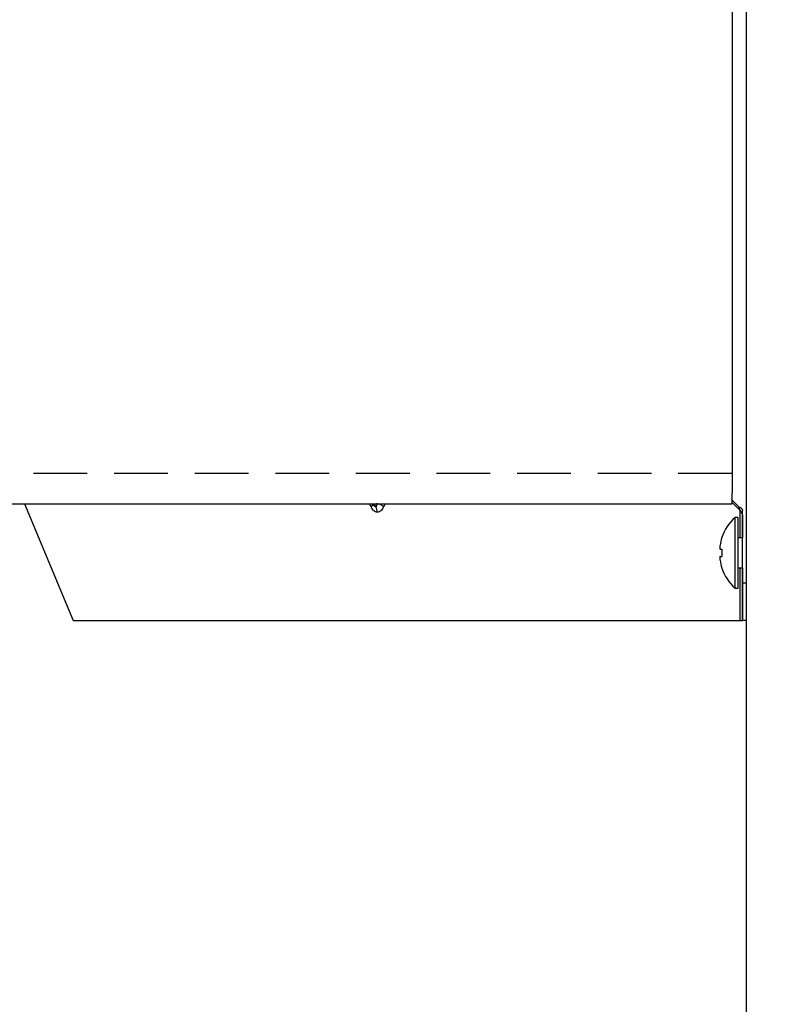
# Model space of a CAD drawing. Extents: x 14 to 382, y 12 to 285.
# Drawn here: x 162 to 169, y 64 to 74 of the extents above; entities that cross this region are included whole.
import ezdxf

# ---------------------------------------------------------------- set-up
doc = ezdxf.new("R2010")
doc.units = 0
doc.linetypes.add('DASHED', pattern=[0.75, 0.5, -0.25])
doc.layers.get('0').update_dxf_attribs({"linetype": 'CONTINUOUS'})
doc.layers.get('DEFPOINTS').update_dxf_attribs({"linetype": 'CONTINUOUS'})
doc.layers.add('DD0', color=4, linetype='CONTINUOUS')
doc.layers.add('M0', color=3, linetype='CONTINUOUS')
doc.styles.get("Standard").update_dxf_attribs({"font": 'txt', "bigfont": 'BIGFONT'})
doc.dimstyles.get("Standard").update_dxf_attribs({"dimtxt": 3.5, "dimasz": 3, "dimexe": 1.5, "dimexo": 0.5, "dimgap": 1.5, "dimtad": 3, "dimtih": 1, "dimtoh": 1, "dimtxsty": 'STANDARD', "dimblk1": 'OPEN', "dimblk2": 'OPEN', "dimsah": 1, "dimcen": 0.09, "dimazin": 3, "dimtfac": 1, "dimtdec": 4, "dimtofl": 0, "dimtmove": 0, "dimatfit": 3, "dimtolj": 1, "dimtzin": 0})

# ---------------------------------------------------------------- blocks, each defined once
blk = doc.blocks.new('_OPEN')
at = {"color": 0}
for p, q in [((-0.965926, 0.258819), (0, 0)), ((0, 0), (-1, 0)), ((0, 0), (-0.965926, -0.258819))]:
    blk.add_line(p, q, dxfattribs=at)
blk = doc.blocks.new('*D16')
at = {"layer": 'DD0'}
for p, q in [((155.803207, 68.62619), (155.803207, 25.454689)), ((206.794708, 44.759689), (206.794708, 25.454689)), ((158.803207, 26.954689), (203.794708, 26.954689))]:
    blk.add_line(p, q, dxfattribs=at)
at = {"layer": 'DEFPOINTS'}
for p in [(155.803207, 69.12619), (206.794708, 45.259689), (206.794708, 26.954689)]:
    blk.add_point(p, dxfattribs=at)
at = {"layer": 'DD0', "xscale": 3, "yscale": 3, "rotation": 180}
blk.add_blockref('_OPEN', (155.803207, 26.954689), dxfattribs=at)
at = {"layer": 'DD0', "xscale": 3, "yscale": 3}
blk.add_blockref('_OPEN', (206.794708, 26.954689), dxfattribs=at)
at = {"layer": 'DD0', "width": 0.833333}
blk.add_text('７３０', height=2.5, dxfattribs=at).set_placement((177.757276, 28.15469))

msp = doc.modelspace()

# ---------------------------------------------------------------- linework, layer by layer
at = {"layer": 'M0'}
for p, q in [((168.319209, 155.583192), (168.319209, 71.334688)), ((168.452209, 155.583192), (168.452209, 45.74969)), ((168.319209, 71.334688), (168.319209, 69.126189)), ((168.319209, 69.024689), (168.319209, 69.126189)), ((157.93471, 69.024689), (168.319209, 69.024689)), ((161.734666, 69.024689), (162.188905, 67.93969)), ((164.960338, 68.996938), (164.946461, 69.024689)), ((164.974789, 69.024689), (164.979235, 69.018401)), ((164.983758, 69.024689), (165.003973, 68.9961)), ((165.090707, 69.024689), (165.076832, 68.996938)), ((168.319209, 69.059941), (168.382209, 68.996938)), ((168.396544, 68.961102), (168.319209, 69.038436)), ((168.375209, 68.898689), (168.34721, 68.898689)), ((168.34721, 68.56969), (168.34721, 68.898689)), ((168.375209, 68.56969), (168.375209, 68.898689)), ((168.390422, 68.967223), (168.390422, 68.709688)), ((168.415171, 68.922333), (168.415171, 68.709688)), ((168.41721, 68.28969), (168.41721, 68.961937)), ((168.41721, 68.709688), (168.375209, 68.709688)), ((168.207199, 68.60469), (168.224954, 68.60469)), ((168.207199, 68.534689), (168.224954, 68.534689)), ((168.34721, 68.24069), (168.34721, 68.56969)), ((168.375209, 68.24069), (168.375209, 68.56969)), ((168.375209, 68.42969), (168.41721, 68.42969)), ((168.390422, 68.42969), (168.390422, 67.93969)), ((168.415171, 68.42969), (168.415171, 67.93969)), ((168.41721, 67.93969), (168.41721, 68.28969)), ((168.41721, 68.28969), (168.452209, 68.28969)), ((168.34721, 68.24069), (168.375209, 68.24069)), ((162.188905, 67.93969), (168.390422, 67.93969)), ((168.390422, 67.93969), (168.415171, 67.93969)), ((168.452209, 67.93969), (168.41721, 67.93969))]:
    msp.add_line(p, q, dxfattribs=at)
at = {"layer": 'M0', "linetype": 'DASHED'}
msp.add_line((168.319209, 69.306089), (155.803209, 69.306089), dxfattribs=at)
at = {"layer": 'M0'}
for radius, start, end in [(0.441667, 131.849003, 161.250032), (0.440278, 161.253977, 170.85169), (0.440278, 189.14831, 198.746023), (0.441667, 198.749968, 228.150997)]:
    msp.add_arc((168.641876, 68.569689), radius, start, end, dxfattribs=at)
at = {"layer": 'M0', "extrusion": (0, 0, -1)}
for points, knots in [([(164.974506, 69.025089), (164.974644, 69.023976), (164.974782, 69.022863), (164.974712, 69.021543), (164.974642, 69.020222), (164.974364, 69.018693), (164.973913, 69.017145), (164.973462, 69.015597), (164.972839, 69.014029), (164.972036, 69.012405), (164.971232, 69.010782), (164.97025, 69.009104), (164.969111, 69.007398), (164.967972, 69.005693), (164.966677, 69.00396), (164.965189, 69.002212), (164.9637, 69.000464), (164.96202, 68.998701), (164.960338, 68.996938)], [0, 0, 0, 0, 1, 1, 1, 2, 2, 2, 3, 3, 3, 4, 4, 4, 5, 5, 5, 6, 6, 6, 6]), ([(165.018584, 68.946301), (165.013176, 68.947261), (165.007769, 68.948221), (165.002485, 68.950463), (164.997202, 68.952705), (164.992042, 68.956227), (164.987058, 68.96056), (164.982074, 68.964893), (164.977265, 68.970037), (164.972841, 68.976235), (164.968417, 68.982434), (164.964378, 68.989686), (164.960338, 68.996938)], [0, 0, 0, 0, 1, 1, 1, 2, 2, 2, 3, 3, 3, 4, 4, 4, 4]), ([(164.979235, 69.018401), (164.979337, 69.018257), (164.979439, 69.018114), (164.979548, 69.017963), (164.981417, 69.015363), (164.985133, 69.010616), (164.988274, 69.007123), (164.991415, 69.00363), (164.993981, 69.001391), (164.996502, 68.999763), (164.999023, 68.998135), (165.001498, 68.997117), (165.003973, 68.9961)], [0, 0, 0, 0, 1, 1, 1, 2, 2, 2, 3, 3, 3, 4, 4, 4, 4]), ([(165.003973, 68.9961), (165.005867, 68.997055), (165.007761, 68.99801), (165.009374, 68.999763), (165.010986, 69.001516), (165.012317, 69.004066), (165.013435, 69.007123), (165.014554, 69.01018), (165.01546, 69.013742), (165.016033, 69.017963), (165.016605, 69.022183), (165.016845, 69.027062), (165.017084, 69.03194)], [0, 0, 0, 0, 1, 1, 1, 2, 2, 2, 3, 3, 3, 4, 4, 4, 4]), ([(165.018584, 68.946301), (165.018584, 68.946763), (165.018583, 68.947224), (165.018576, 68.947718), (165.018486, 68.953729), (165.017367, 68.964471), (165.014762, 68.973323), (165.012157, 68.982175), (165.008065, 68.989137), (165.003973, 68.9961)], [0, 0, 0, 0, 1, 1, 1, 2, 2, 2, 3, 3, 3, 3]), ([(165.076832, 68.996938), (165.072793, 68.989686), (165.068754, 68.982433), (165.064329, 68.976235), (165.059905, 68.970037), (165.055096, 68.964893), (165.050112, 68.96056), (165.045128, 68.956227), (165.039969, 68.952704), (165.034685, 68.950463), (165.029401, 68.948222), (165.023993, 68.947261), (165.018584, 68.946301)], [0, 0, 0, 0, 1, 1, 1, 2, 2, 2, 3, 3, 3, 4, 4, 4, 4]), ([(165.076832, 68.996938), (165.074987, 68.998702), (165.073141, 69.000465), (165.071134, 69.002212), (165.069128, 69.00396), (165.06696, 69.005692), (165.064686, 69.007398), (165.062413, 69.009105), (165.060034, 69.010786), (165.057599, 69.012405), (165.055165, 69.014024), (165.052675, 69.01558), (165.049993, 69.017145), (165.047311, 69.01871), (165.044437, 69.020284), (165.042001, 69.021543), (165.039565, 69.022801), (165.037566, 69.023745), (165.035568, 69.024689)], [0, 0, 0, 0, 1, 1, 1, 2, 2, 2, 3, 3, 3, 4, 4, 4, 5, 5, 5, 6, 6, 6, 6]), ([(168.382209, 68.996938), (168.384797, 68.995999), (168.387384, 68.995059), (168.389823, 68.994001), (168.392261, 68.992944), (168.394552, 68.991769), (168.396707, 68.990517), (168.398863, 68.989266), (168.400884, 68.987939), (168.402744, 68.986541), (168.404605, 68.985143), (168.406304, 68.983675), (168.407832, 68.982148), (168.409359, 68.98062), (168.410714, 68.979034), (168.411881, 68.977404), (168.413047, 68.975773), (168.414026, 68.9741), (168.414824, 68.972397), (168.415623, 68.970694), (168.416243, 68.968963), (168.41661, 68.967215), (168.416978, 68.965467), (168.417094, 68.963702), (168.41721, 68.961937)], [0, 0, 0, 0, 1, 1, 1, 2, 2, 2, 3, 3, 3, 4, 4, 4, 5, 5, 5, 6, 6, 6, 7, 7, 7, 8, 8, 8, 8]), ([(168.396544, 68.961102), (168.396096, 68.962222), (168.395648, 68.963342), (168.39508, 68.964761), (168.394318, 68.966666), (168.393342, 68.96911), (168.392135, 68.972126), (168.390929, 68.975142), (168.389493, 68.97873), (168.3878, 68.982961), (168.386108, 68.987192), (168.384158, 68.992065), (168.382209, 68.996938)], [0, 0, 0, 0, 1, 1, 1, 2, 2, 2, 3, 3, 3, 4, 4, 4, 4]), ([(168.41721, 68.911301), (168.417208, 68.911763), (168.417206, 68.912224), (168.417195, 68.912716), (168.417058, 68.918782), (168.415484, 68.929488), (168.411803, 68.938326), (168.408122, 68.947163), (168.402333, 68.954133), (168.396544, 68.961102)], [0, 0, 0, 0, 1, 1, 1, 2, 2, 2, 3, 3, 3, 3]), ([(168.223648, 68.711658), (168.223674, 68.711649), (168.223699, 68.71164), (168.22373, 68.711629), (168.223792, 68.711606), (168.223875, 68.711575), (168.223975, 68.711539), (168.224085, 68.711499), (168.224216, 68.711451), (168.224383, 68.711391), (168.224549, 68.71133), (168.224752, 68.711256), (168.224954, 68.711182)], [0, 0, 0, 0, 1, 1, 1, 2, 2, 2, 3, 3, 3, 4, 4, 4, 4]), ([(168.207199, 68.639689), (168.206638, 68.635826), (168.206077, 68.631962), (168.205671, 68.62827), (168.205265, 68.624577), (168.205016, 68.621057), (168.204925, 68.618022), (168.204835, 68.614988), (168.204903, 68.612442), (168.20505, 68.610262), (168.205182, 68.608309), (168.205377, 68.606652), (168.206006, 68.605727), (168.206328, 68.605253), (168.206763, 68.604972), (168.207199, 68.60469)], [0, 0, 0, 0, 1, 1, 1, 2, 2, 2, 3, 3, 3, 4, 4, 4, 5, 5, 5, 5]), ([(168.207199, 68.534689), (168.206623, 68.534146), (168.206048, 68.533604), (168.205671, 68.532774), (168.205092, 68.531498), (168.204982, 68.529543), (168.204925, 68.527176), (168.204867, 68.524791), (168.204863, 68.521986), (168.20505, 68.518638), (168.205237, 68.515289), (168.205616, 68.511395), (168.206006, 68.508146), (168.206396, 68.504898), (168.206797, 68.502293), (168.207199, 68.499689)], [0, 0, 0, 0, 1, 1, 1, 2, 2, 2, 3, 3, 3, 4, 4, 4, 5, 5, 5, 5]), ([(168.224954, 68.60469), (168.224752, 68.601777), (168.22455, 68.598865), (168.224383, 68.595951), (168.224215, 68.593037), (168.224083, 68.590121), (168.223975, 68.587204), (168.223867, 68.584286), (168.223785, 68.581367), (168.22373, 68.578448), (168.223675, 68.575529), (168.223649, 68.57261), (168.223648, 68.56969), (168.223648, 68.566771), (168.223675, 68.56385), (168.22373, 68.56093), (168.223784, 68.558011), (168.223867, 68.555092), (168.223975, 68.552175), (168.224082, 68.549258), (168.224216, 68.546342), (168.224383, 68.543428), (168.22455, 68.540513), (168.224753, 68.537601), (168.224954, 68.534689)], [0, 0, 0, 0, 1, 1, 1, 2, 2, 2, 3, 3, 3, 4, 4, 4, 5, 5, 5, 6, 6, 6, 7, 7, 7, 8, 8, 8, 8]), ([(168.224954, 68.428196), (168.224752, 68.428122), (168.224549, 68.428048), (168.224383, 68.427988), (168.224216, 68.427927), (168.224086, 68.42788), (168.223975, 68.42784), (168.223875, 68.427803), (168.223792, 68.427772), (168.22373, 68.42775), (168.223699, 68.427739), (168.223674, 68.42773), (168.223648, 68.427721)], [0, 0, 0, 0, 1, 1, 1, 2, 2, 2, 3, 3, 3, 4, 4, 4, 4])]:
    msp.add_open_spline(points, degree=3, knots=knots, dxfattribs=at)

# ---------------------------------------------------------------- dimensions: what is measured, and where the dimension line sits
at = {"layer": 'DD0', "color": 4}
dim = msp.add_linear_dim(base=(206.794708, 26.954689), p1=(155.803207, 69.12619), p2=(206.794708, 45.259689), text='７３０', dimstyle='STANDARD', override={"dimtxt": 2.5, "dimexe": 1.499999, "dimexo": 0.499999, "dimtih": 1, "dimtoh": 1}, dxfattribs=at)
dim.commit()
dim.dimension.update_dxf_attribs({"geometry": '*D16', "text_midpoint": (181.29895, 29.404689), "dimtype": 160})

doc.saveas('drawing.dxf')
